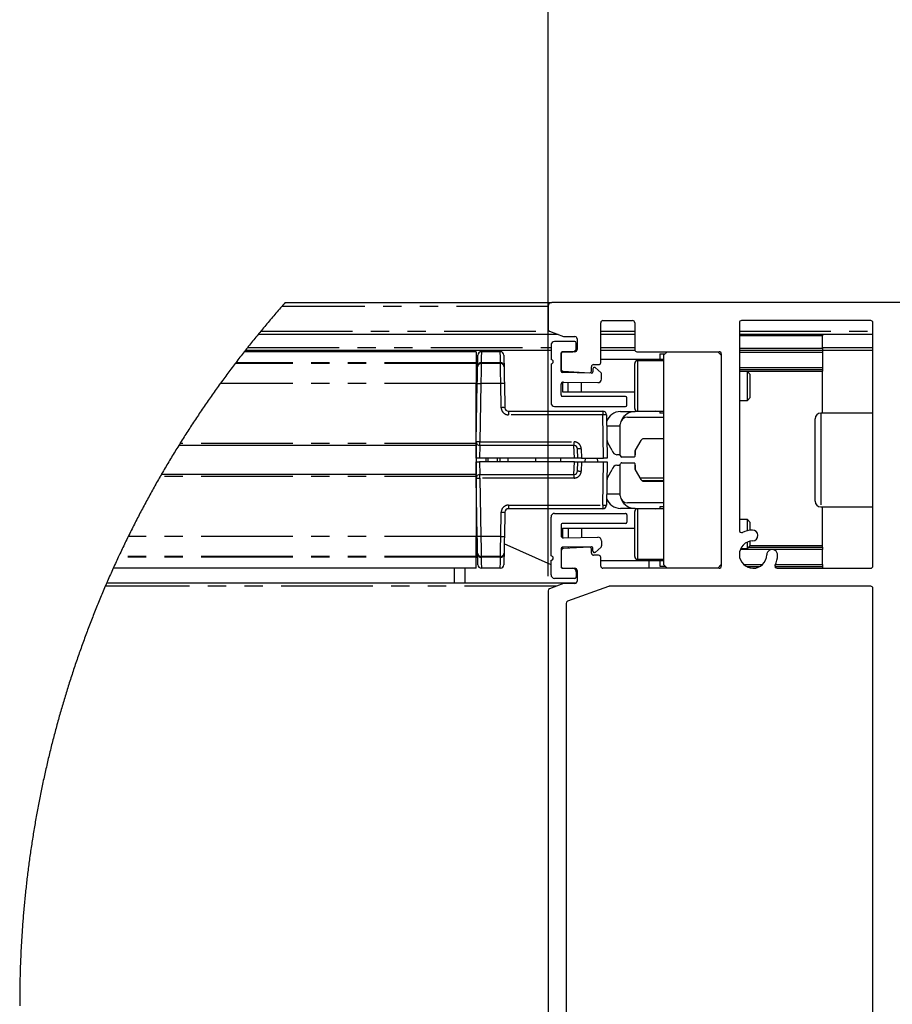
# Model space of a CAD drawing. Extents: x 0 to 29700, y 0 to 21000.
# Drawn here: x 21176 to 24200, y 13639 to 17049 of the extents above; entities that cross this region are included whole.
import ezdxf

# ---------------------------------------------------------------- set-up
doc = ezdxf.new("R2010")
doc.units = 0
doc.header["$LTSCALE"] = 50
doc.linetypes.add('PHANTOM', pattern=[12.7, 6.35, -1.27, 1.27, -1.27, 1.27, -1.27])
doc.layers.get('0').update_dxf_attribs({"linetype": 'CONTINUOUS'})
doc.styles.add('SLDTEXTSTYLE0', font='TXT', dxfattribs={"width": 0.75})
doc.dimstyles.new('SLDDIMSTYLE9', dxfattribs={"dimtxt": 175, "dimasz": 165.1, "dimexe": 0, "dimexo": 0.0625, "dimgap": 43.75, "dimtad": 1, "dimtoh": 1, "dimdec": 3, "dimlfac": 0.04, "dimrnd": 1e-09, "dimzin": 12, "dimtxsty": 'SLDTEXTSTYLE0', "dimsah": 1, "dimcen": 0.09, "dimazin": 3, "dimtfac": 1, "dimtdec": 3, "dimtofl": 0, "dimtmove": 0, "dimatfit": 3, "dimtolj": 1, "dimtzin": 12})

# ---------------------------------------------------------------- blocks, each defined once
blk = doc.blocks.new('*D35')
at = {"color": 7, "linetype": 'CONTINUOUS'}
for p, q in [((23007.6, 15121.5), (23007.6, 17854.9)), ((27257.6, 16106.7), (27257.6, 17854.9)), ((27257.6, 17804.9), (23007.6, 17804.9))]:
    blk.add_line(p, q, dxfattribs=at)
for points in [[(23007.6, 17804.9), (23172.7, 17779.5), (23172.7, 17830.3)], [(27257.6, 17804.9), (27092.5, 17830.3), (27092.5, 17779.5)]]:
    blk.add_solid(points, dxfattribs=at)
at = {"color": 7, "linetype": 'CONTINUOUS', "insert": (25001.3, 18030.5), "char_height": 175, "attachment_point": 1, "style": 'SLDTEXTSTYLE0'}
blk.add_mtext('170', dxfattribs=at)

msp = doc.modelspace()

# ---------------------------------------------------------------- linework, layer by layer
at = {"color": 7, "linetype": 'CONTINUOUS'}
for p, q in [((22096.4416, 16069.2424), (23020.1228, 16069.2424)), ((27245.1266, 16069.2424), (23020.1228, 16069.2424)), ((23007.6238, 16056.7433), (23007.6238, 15976.9923)), ((23190.1213, 15861.7407), (23190.1213, 15999.2427)), ((23197.6255, 16006.741), (23300.1216, 16006.741)), ((23307.6259, 15999.2427), (23307.6259, 15906.7423)), ((23670.1234, 15999.2427), (23670.1234, 15280.1484)), ((24125.1214, 16006.741), (23677.6217, 16006.741)), ((24132.6257, 15156.743), (24132.6257, 15999.2427)), ((23041.968, 15959.242), (22002.7669, 15959.242)), ((23012.559, 15969.947), (23061.3335, 15952.1968)), ((23307.6259, 15959.242), (23190.1213, 15959.242)), ((24132.6257, 15959.242), (23670.1234, 15959.242)), ((23957.6264, 15959.242), (23957.6264, 15954.2412)), ((23100.1242, 15934.2438), (23030.1245, 15934.2438)), ((23063.8965, 15951.7438), (23100.1242, 15951.7438)), ((23105.125, 15911.7431), (23105.125, 15929.243)), ((23107.6225, 15944.2395), (23107.6225, 15906.7423)), ((23957.6264, 15911.7431), (23957.6264, 15954.2412)), ((22757.624, 15899.244), (21954.7256, 15899.244)), ((21958.6535, 15904.2448), (23017.6254, 15904.2448)), ((22757.624, 15899.244), (22757.624, 15861.0136)), ((22841.7381, 15899.244), (22776.3458, 15899.244)), ((23017.6254, 15921.7447), (23017.6254, 15871.7424)), ((23052.6253, 15831.6583), (23052.6253, 15894.2432)), ((23052.6253, 15891.7398), (23052.6253, 15838.8585)), ((23057.6261, 15899.244), (23092.6259, 15899.244)), ((23100.1242, 15899.244), (23060.1235, 15899.244)), ((23102.6216, 15904.2448), (23107.1933, 15904.2448)), ((23190.1213, 15904.2448), (23308.055, 15904.2448)), ((23315.1241, 15899.244), (23600.1237, 15899.244)), ((23395.1255, 15891.7398), (23395.1255, 15872.8868)), ((23395.1255, 15891.7398), (23412.6254, 15891.7398)), ((23420.1237, 15899.244), (23407.6246, 15886.7449)), ((23607.622, 15886.7449), (23595.1229, 15899.244)), ((23607.622, 15891.7398), (23607.622, 15156.743)), ((23670.1234, 15904.2448), (23957.6264, 15904.2448)), ((23957.6264, 15911.7431), (23957.6264, 15904.2448)), ((23957.6264, 15904.2448), (24132.6257, 15904.2448)), ((23957.6264, 15904.2448), (23957.6264, 15896.7406)), ((23957.6264, 15896.7406), (23957.6264, 15843.8594)), ((22757.624, 15861.0136), (22757.624, 15858.4148)), ((22757.624, 15858.4148), (22757.624, 15788.88)), ((23017.6254, 15856.7399), (23017.6254, 15721.7414)), ((23165.1231, 15854.2425), (23182.623, 15854.2425)), ((23190.1213, 15872.8868), (23375.6705, 15872.8868)), ((23307.6259, 15712.0318), (23307.6259, 15857.9916)), ((23407.6246, 15867.9933), (23317.6216, 15867.9933)), ((23375.6705, 15872.8868), (23407.6246, 15872.8868)), ((23407.6246, 15886.7449), (23407.6246, 15161.7438)), ((22763.1493, 15847.0482), (22763.197, 15849.641)), ((22854.8869, 15849.641), (22854.9345, 15847.0482)), ((23157.5354, 15824.911), (23057.5367, 15826.6575)), ((23057.6261, 15831.7894), (23057.6261, 15826.6575)), ((23059.7301, 15831.3722), (23152.3617, 15826.5144)), ((23157.6248, 15831.5093), (23157.6248, 15846.7442)), ((23162.6256, 15839.7347), (23162.6256, 15829.9119)), ((23170.1239, 15844.6938), (23167.7099, 15844.7355)), ((23190.9796, 15825.7872), (23170.1239, 15844.6938)), ((23192.6247, 15804.5143), (23192.6247, 15822.0798)), ((23670.1234, 15831.5093), (23957.6264, 15831.5093)), ((23697.8753, 15830.49), (23670.1234, 15830.49)), ((23707.6267, 15820.7447), (23697.8753, 15830.49)), ((23697.8753, 15736.3266), (23697.8753, 15830.49)), ((23707.6267, 15744.9395), (23707.6267, 15820.7447)), ((23957.6264, 15843.8594), (23957.6264, 15836.367)), ((23957.6264, 15836.367), (23957.6264, 15831.5152)), ((23957.6264, 15831.5152), (23957.6264, 15831.5093)), ((23957.6264, 15686.7415), (23957.6264, 15831.5093)), ((22757.624, 15581.742), (22757.624, 15788.88)), ((22758.6075, 15586.9633), (22762.1361, 15788.9933)), ((22843.4487, 15788.88), (22774.6352, 15788.88)), ((22843.4547, 15788.88), (22843.4487, 15788.88)), ((22855.9478, 15788.9933), (22857.4081, 15705.2726)), ((23052.6253, 15749.2429), (23052.6253, 15786.6031)), ((23057.6261, 15793.6782), (23057.6261, 15760.389)), ((23060.2547, 15794.1014), (23179.905, 15792.0152)), ((23057.6261, 15760.389), (23077.3672, 15760.389)), ((23077.3672, 15760.389), (23122.7203, 15760.389)), ((23122.7203, 15760.389), (23307.6259, 15760.389)), ((23275.1234, 15744.2421), (23057.6261, 15744.2421)), ((23280.1243, 15714.2431), (23280.1243, 15739.2413)), ((23670.1234, 15730.4913), (23697.8753, 15730.4913)), ((23697.8753, 15730.4913), (23707.6267, 15740.2426)), ((23697.8753, 15730.4913), (23697.8753, 15736.3266)), ((23707.6267, 15740.2426), (23707.6267, 15744.9395)), ((22869.9072, 15692.994), (23197.0116, 15692.994)), ((23030.1245, 15709.2423), (23275.1234, 15709.2423)), ((23258.613, 15691.7423), (23308.6153, 15691.7423)), ((23307.6259, 15702.9897), (23307.6259, 15712.0318)), ((23370.1213, 15691.7423), (23308.6153, 15691.7423)), ((23317.6216, 15692.994), (23407.6246, 15692.994)), ((23395.1255, 15692.994), (23395.1255, 15686.7415)), ((23407.6246, 15686.7415), (23395.1255, 15686.7415)), ((24132.6257, 15686.7415), (23952.6256, 15686.7415)), ((23209.5106, 15680.7095), (23212.1333, 15530.4939)), ((23282.6217, 15672.9907), (23407.6246, 15672.9907)), ((23932.6223, 15381.7445), (23932.6223, 15666.7441)), ((22759.1737, 15619.2452), (22757.624, 15619.2452)), ((23257.6235, 15539.2439), (23257.6235, 15647.9925)), ((22757.624, 15530.4939), (22758.6075, 15586.9633)), ((22757.624, 15581.742), (22757.624, 15574.2437)), ((23228.9179, 15556.8213), (23214.2731, 15584.001)), ((23328.553, 15591.7436), (23309.3007, 15558.3948)), ((23407.6246, 15597.9902), (23339.3772, 15597.9902)), ((22757.624, 15574.2437), (21727.3994, 15574.2437)), ((22758.4287, 15576.7411), (22757.624, 15576.7411)), ((22757.624, 15574.2437), (22757.624, 15474.245)), ((23097.2989, 15574.2437), (22771.1066, 15574.2437)), ((23110.9007, 15530.4939), (23109.7921, 15562.1797)), ((23307.6259, 15552.1423), (23307.6259, 15536.7405)), ((23310.1233, 15541.7413), (23310.1233, 15559.8253)), ((22770.135, 15530.4939), (22757.624, 15530.4939)), ((22758.6075, 15461.5254), (22757.624, 15517.9948)), ((22757.624, 15517.9948), (22770.135, 15517.9948)), ((23098.4076, 15530.4939), (22770.135, 15530.4939)), ((23098.4076, 15517.9948), (22770.135, 15517.9948)), ((22798.8764, 15530.4939), (22798.8764, 15517.9948)), ((22963.8739, 15530.4939), (22963.8739, 15517.9948)), ((23051.3736, 15517.9948), (23051.3736, 15530.4939)), ((23110.9007, 15530.4939), (23098.4076, 15530.4939)), ((23098.4076, 15517.9948), (23110.9007, 15517.9948)), ((23109.7921, 15486.309), (23110.9007, 15517.9948)), ((23123.4117, 15530.4939), (23110.9007, 15530.4939)), ((23110.9007, 15517.9948), (23123.4117, 15517.9948)), ((23123.4117, 15530.4939), (23199.6342, 15530.4939)), ((23123.4117, 15517.9948), (23199.6342, 15517.9948)), ((23136.2148, 15530.4939), (23135.1241, 15517.9948)), ((23180.1256, 15517.9948), (23179.0288, 15530.4939)), ((23212.1333, 15530.4939), (23199.6342, 15530.4939)), ((23199.6342, 15517.9948), (23212.1333, 15517.9948)), ((23212.1333, 15517.9948), (23209.5106, 15367.7732)), ((23257.6235, 15541.7413), (23245.6847, 15541.7413)), ((23305.1225, 15534.243), (23262.6243, 15534.243)), ((23262.6243, 15514.2397), (23305.1225, 15514.2397)), ((23307.6259, 15541.7413), (23310.1233, 15541.7413)), ((23214.2731, 15464.4817), (23228.9179, 15491.6674)), ((23245.6847, 15506.7414), (23257.6235, 15506.7414)), ((23257.6235, 15400.4902), (23257.6235, 15509.2448)), ((23307.6259, 15511.7423), (23307.6259, 15496.3404)), ((23310.1233, 15506.7414), (23307.6259, 15506.7414)), ((23309.3007, 15490.0939), (23328.553, 15456.7451)), ((23310.1233, 15488.6634), (23310.1233, 15506.7414)), ((22757.624, 15474.245), (21667.4372, 15474.245)), ((22757.624, 15466.7408), (22757.624, 15474.245)), ((22757.624, 15466.7408), (22757.624, 15259.6087)), ((22762.1361, 15259.4895), (22758.6075, 15461.5254)), ((22771.1066, 15474.245), (23097.2989, 15474.245)), ((23332.1353, 15452.8052), (23407.6246, 15452.8052)), ((23339.3772, 15450.4925), (23407.6246, 15450.4925)), ((22857.4081, 15343.2101), (22855.9478, 15259.4895)), ((23197.0116, 15355.4947), (22869.9072, 15355.4947)), ((23308.6153, 15356.7404), (23258.613, 15356.7404)), ((23407.6246, 15375.492), (23282.6217, 15375.492)), ((23307.6259, 15199.5331), (23307.6259, 15345.493)), ((23308.6153, 15356.7404), (23370.1213, 15356.7404)), ((23407.6246, 15355.4947), (23317.6216, 15355.4947)), ((23407.6246, 15361.7412), (23395.1255, 15361.7412)), ((23395.1255, 15361.7412), (23395.1255, 15355.4947)), ((23952.6256, 15361.7412), (24132.6257, 15361.7412)), ((23957.6264, 15226.9692), (23957.6264, 15361.7412)), ((23017.6254, 15191.7428), (23017.6254, 15326.7414)), ((23030.1245, 15339.2405), (23275.1234, 15339.2405)), ((23280.1243, 15334.2396), (23280.1243, 15309.2415)), ((23697.8753, 15317.9914), (23670.1234, 15317.9914)), ((23707.6267, 15308.2401), (23697.8753, 15317.9914)), ((23697.8753, 15279.4153), (23697.8753, 15317.9914)), ((22761.8142, 15277.9907), (22757.624, 15277.9907)), ((23052.6253, 15299.2398), (23052.6253, 15261.8796)), ((23275.1234, 15304.2406), (23057.6261, 15304.2406)), ((23057.6261, 15288.0997), (23057.6261, 15254.8105)), ((23057.6261, 15288.0997), (23077.3672, 15288.0997)), ((23077.3672, 15288.0997), (23122.7203, 15288.0997)), ((23122.7203, 15288.0997), (23307.6259, 15288.0997)), ((23707.6267, 15281.1498), (23707.6267, 15308.2401)), ((22757.624, 15190.0679), (22757.624, 15259.6087)), ((22843.4487, 15259.6087), (22774.6352, 15259.6087)), ((22843.4487, 15259.6087), (22843.4547, 15259.6087)), ((23060.2547, 15254.3813), (23179.905, 15256.4675)), ((23192.6247, 15243.9684), (23192.6247, 15226.4029)), ((23707.6267, 15232.4409), (23707.6267, 15243.1757)), ((23017.6254, 15160.8795), (22855.4948, 15233.5614)), ((23052.6253, 15216.8304), (23052.6253, 15154.2396)), ((23052.6253, 15209.6242), (23052.6253, 15156.743)), ((23157.5354, 15223.5717), (23057.5367, 15221.8253)), ((23057.6261, 15221.8312), (23057.6261, 15216.6933)), ((23152.3617, 15221.9683), (23059.7301, 15217.1165)), ((23157.6248, 15201.7445), (23157.6248, 15216.9735)), ((23162.6256, 15208.748), (23162.6256, 15218.5768)), ((23190.9796, 15222.6955), (23170.1239, 15203.7889)), ((23675.1421, 15217.9927), (23697.8753, 15217.9927)), ((23697.8753, 15223.828), (23697.8753, 15239.9391)), ((23697.8753, 15217.9927), (23707.6267, 15227.744)), ((23697.8753, 15217.9927), (23697.8753, 15223.828)), ((23957.6264, 15226.9692), (23706.8518, 15226.9692)), ((23707.6267, 15227.744), (23707.6267, 15232.4409)), ((23957.6264, 15226.9692), (23957.6264, 15226.9632)), ((23957.6264, 15222.1114), (23957.6264, 15226.9632)), ((23957.6264, 15222.1114), (23957.6264, 15214.6191)), ((23957.6264, 15161.7378), (23957.6264, 15214.6191)), ((22757.624, 15187.4692), (22757.624, 15190.0679)), ((22757.624, 15149.2447), (22757.624, 15187.4692)), ((22763.4056, 15186.742), (22757.624, 15186.742)), ((22763.197, 15198.8417), (22763.1493, 15201.4405)), ((22854.9345, 15201.4405), (22854.8869, 15198.8417)), ((23017.6254, 15126.7439), (23017.6254, 15176.7403)), ((23182.623, 15194.2402), (23165.1231, 15194.2402)), ((23170.1239, 15203.7889), (23167.7099, 15203.7472)), ((23190.1213, 15156.743), (23190.1213, 15186.742)), ((23190.1213, 15175.5959), (23375.6705, 15175.5959)), ((23307.6259, 15190.4911), (23307.6259, 15199.5331)), ((23317.6216, 15180.4895), (23407.6246, 15180.4895)), ((23357.6222, 15149.2447), (23357.6222, 15175.5959)), ((23375.6705, 15175.5959), (23407.6246, 15175.5959)), ((23395.1255, 15175.5959), (23395.1255, 15156.743)), ((22757.624, 15149.2447), (21500.6157, 15149.2447)), ((22682.6235, 15099.2424), (22682.6235, 15149.2447)), ((22720.1267, 15099.2424), (22720.1267, 15149.2447)), ((22841.7381, 15149.2447), (22776.3458, 15149.2447)), ((23057.6261, 15149.2447), (23092.6259, 15149.2447)), ((23060.1235, 15149.2447), (23100.1242, 15149.2447)), ((23107.6225, 15141.7405), (23107.6225, 15104.2432)), ((23600.1237, 15149.2447), (23197.6255, 15149.2447)), ((23395.1255, 15156.743), (23412.6254, 15156.743)), ((23407.6246, 15161.7438), (23420.1237, 15149.2447)), ((23595.1229, 15149.2447), (23607.622, 15161.7438)), ((23738.8237, 15154.2396), (23696.421, 15154.2396)), ((23957.6264, 15154.2396), (23793.958, 15154.2396)), ((23801.0271, 15149.2447), (24125.1214, 15149.2447)), ((23957.6264, 15161.7378), (23957.6264, 15154.2396)), ((23957.6264, 15154.2396), (23957.6264, 15149.2447)), ((23100.1242, 15114.2449), (23030.1245, 15114.2449)), ((23105.125, 15136.7396), (23105.125, 15119.2397)), ((23107.6225, 15120.5331), (23105.125, 15121.6537)), ((21478.4785, 15099.2424), (23105.7151, 15099.2424)), ((23007.6238, 15071.4904), (23007.6238, 13011.7447)), ((23061.3335, 15096.2919), (23012.559, 15078.5357)), ((23100.1242, 15096.7449), (23063.8965, 15096.7449)), ((23216.5917, 15086.2903), (23075.0605, 15034.774)), ((24125.1214, 15086.7433), (23219.1606, 15086.7433)), ((24132.6257, 13290.295), (24132.6257, 15079.245)), ((23070.1252, 15027.7287), (23070.1252, 13069.2453))]:
    msp.add_line(p, q, dxfattribs=at)
at = {"color": 7, "linetype": 'PHANTOM'}
for p, q in [((23007.6238, 16055.6525), (22084.4551, 16055.6525)), ((22012.1368, 15970.6504), (23011.1166, 15970.6504)), ((23190.1213, 15970.6504), (23307.6259, 15970.6504)), ((23670.1234, 15970.6504), (24132.6257, 15970.6504)), ((23957.6264, 15954.2412), (23670.1234, 15954.2412)), ((21966.5392, 15914.2405), (23017.6254, 15914.2405)), ((23105.125, 15914.2405), (23107.6225, 15914.2405)), ((23190.1213, 15914.2405), (23307.6259, 15914.2405)), ((23670.1234, 15911.7431), (23957.6264, 15911.7431)), ((23957.6264, 15896.7406), (23670.1234, 15896.7406)), ((23957.6264, 15914.2405), (24132.6257, 15914.2405)), ((22757.624, 15858.4148), (21923.1947, 15858.4148)), ((22757.624, 15861.0136), (21925.1796, 15861.0136)), ((22775.6902, 15861.0136), (22775.6484, 15858.4148)), ((22842.4354, 15858.4148), (22775.6484, 15858.4148)), ((22842.3937, 15861.0136), (22775.6902, 15861.0136)), ((22842.4354, 15858.4148), (22842.3937, 15861.0136)), ((23317.6216, 15867.9933), (23317.6216, 15703.1983)), ((23375.6705, 15867.9933), (23375.6705, 15872.8868)), ((23077.3672, 15826.3117), (23077.3672, 15830.4483)), ((23122.7203, 15825.519), (23122.7203, 15828.0701)), ((23670.1234, 15843.8594), (23957.6264, 15843.8594)), ((23957.6264, 15836.367), (23670.1234, 15836.367)), ((23670.1234, 15831.5152), (23957.6264, 15831.5152)), ((22757.624, 15788.88), (21871.5652, 15788.88)), ((22774.6352, 15788.88), (22771.1066, 15586.9633)), ((22844.909, 15705.2726), (22843.4547, 15788.88)), ((23077.3672, 15760.389), (23077.3672, 15793.8034)), ((23122.7203, 15760.389), (23122.7203, 15793.0166)), ((22869.9072, 15692.994), (22869.9072, 15680.7095)), ((23197.0116, 15692.994), (23197.0116, 15680.7095)), ((23317.6216, 15703.1983), (23317.6216, 15692.994)), ((23952.6256, 15686.7415), (23952.6256, 15361.7412)), ((23197.0116, 15680.7095), (22869.9072, 15680.7095)), ((23199.6342, 15530.4939), (23197.0116, 15680.7095)), ((22757.624, 15648.1117), (22759.6744, 15648.1117)), ((22759.4896, 15637.2875), (22757.624, 15637.2875)), ((22757.624, 15620.9141), (22759.2035, 15620.9141)), ((23257.6235, 15641.74), (23210.1901, 15641.74)), ((22757.624, 15581.742), (21732.0724, 15581.742)), ((22758.7922, 15597.3703), (22757.624, 15597.3703)), ((22771.1066, 15586.9633), (23097.2989, 15586.9633)), ((22771.1066, 15574.2437), (22771.1066, 15586.9633)), ((23097.2989, 15574.2437), (23097.2989, 15586.9633)), ((23407.6246, 15597.3703), (23335.4731, 15597.3703)), ((22770.8979, 15574.2437), (22770.135, 15530.4939)), ((23098.4076, 15530.4939), (23096.8758, 15574.2437)), ((23122.2852, 15562.8354), (23123.4117, 15530.4939)), ((22770.135, 15517.9948), (22770.8979, 15474.239)), ((22792.6238, 15517.9948), (22792.6238, 15530.4939)), ((22830.8602, 15530.4939), (22830.8602, 15517.9948)), ((22840.2539, 15530.4939), (22840.2539, 15517.9948)), ((23096.8758, 15474.245), (23098.4076, 15517.9948)), ((23123.4117, 15517.9948), (23122.2852, 15485.6533)), ((23197.0116, 15367.7732), (23199.6342, 15517.9948)), ((22757.624, 15466.7408), (21663.1099, 15466.7408)), ((22771.1066, 15461.5254), (22771.1066, 15474.245)), ((22771.1066, 15461.5254), (22774.6352, 15259.6087)), ((23097.2989, 15461.5254), (22771.1066, 15461.5254)), ((23097.2989, 15461.5254), (23097.2989, 15474.245)), ((23211.1557, 15461.7936), (23213.069, 15461.7936)), ((23325.6384, 15461.7936), (23407.6246, 15461.7936)), ((23210.1901, 15406.7427), (23257.6235, 15406.7427)), ((22843.4547, 15259.6087), (22844.909, 15343.2101)), ((22869.9072, 15367.7732), (23197.0116, 15367.7732)), ((22869.9072, 15367.7732), (22869.9072, 15355.4947)), ((23197.0116, 15367.7732), (23197.0116, 15355.4947)), ((23317.6216, 15355.4947), (23317.6216, 15190.6997)), ((22757.624, 15290.2753), (22761.5996, 15290.2753)), ((23077.3672, 15288.0997), (23077.3672, 15254.6794)), ((23122.7203, 15288.0997), (23122.7203, 15255.4721)), ((22757.624, 15259.6087), (21552.6982, 15259.6087)), ((22762.0228, 15265.9268), (22757.624, 15265.9268)), ((23077.3672, 15222.1769), (23077.3672, 15218.0404)), ((23122.7203, 15222.9637), (23122.7203, 15220.4186)), ((23957.6264, 15214.6191), (23673.6163, 15214.6191)), ((23701.9881, 15222.1114), (23957.6264, 15222.1114)), ((23957.6264, 15226.9632), (23706.8458, 15226.9632)), ((22757.624, 15187.4692), (21518.1454, 15187.4692)), ((22757.624, 15190.0679), (21519.3554, 15190.0679)), ((22757.624, 15198.806), (22763.197, 15198.806)), ((22842.4354, 15190.0679), (22775.6484, 15190.0679)), ((22775.6484, 15190.0679), (22775.6902, 15187.4692)), ((22842.3937, 15187.4692), (22775.6902, 15187.4692)), ((22842.3937, 15187.4692), (22842.4354, 15190.0679)), ((23317.6216, 15190.6997), (23317.6216, 15180.4895)), ((23375.6705, 15180.4895), (23375.6705, 15175.5959)), ((23685.5193, 15161.7378), (23749.7314, 15161.7378)), ((23795.0786, 15161.7378), (23957.6264, 15161.7378)), ((23035.1015, 15086.7433), (21473.0843, 15086.7433))]:
    msp.add_line(p, q, dxfattribs=at)
at = {"color": 7, "linetype": 'CONTINUOUS', "flags": 128}
for points in [[(22096.4416, 16069.2424), (22092.4362, 16064.7124), (22088.4367, 16060.1765), (22084.4551, 16055.6525), (22080.4735, 16051.1047), (22076.4979, 16046.5509), (22072.5282, 16041.9852), (22068.5645, 16037.4195), (22064.6127, 16032.8478), (22060.6669, 16028.2642), (22056.727, 16023.6746), (22052.7931, 16019.0851), (22048.8711, 16014.4836), (22044.9551, 16009.8762), (22041.045, 16005.2628), (22037.1469, 16000.6434), (22033.2487, 15996.0121), (22029.3625, 15991.3808), (22025.4882, 15986.7436), (22021.6199, 15982.0944), (22017.7575, 15977.4453), (22013.9011, 15972.7842), (22012.1368, 15970.6504), (22008.2923, 15965.9833), (22004.4597, 15961.3103), (22002.7669, 15959.242), (21998.9403, 15954.5571), (21995.1256, 15949.8722), (21991.3169, 15945.1753), (21987.5141, 15940.4725), (21983.7173, 15935.7638), (21979.9324, 15931.049), (21976.1535, 15926.3283), (21972.3864, 15921.6017), (21968.6254, 15916.8691), (21966.5392, 15914.2405), (21962.7901, 15909.496), (21959.0469, 15904.7455), (21958.6535, 15904.2448), (21954.9163, 15899.4884), (21954.7256, 15899.244), (21951.0003, 15894.4816), (21947.2869, 15889.7132), (21943.5736, 15884.9389), (21939.8721, 15880.1586), (21936.1766, 15875.3723), (21932.4931, 15870.5742), (21928.8154, 15865.776), (21925.1796, 15861.0136), (21923.1947, 15858.4148), (21919.541, 15853.5987), (21915.8872, 15848.7767), (21912.2454, 15843.9547), (21908.6154, 15839.1208), (21904.9855, 15834.2809), (21901.3675, 15829.435), (21897.7614, 15824.5832), (21894.1553, 15819.7314), (21890.5612, 15814.8677), (21886.9789, 15809.998), (21883.4027, 15805.1223), (21879.8324, 15800.2407), (21876.268, 15795.3591), (21872.7156, 15790.4655), (21871.5652, 15788.88), (21868.0247, 15783.9805), (21864.4901, 15779.0751), (21860.9615, 15774.1636), (21857.4448, 15769.2463), (21853.9341, 15764.3229), (21850.4353, 15759.3936), (21846.9365, 15754.4583), (21843.4556, 15749.5171), (21839.9747, 15744.5699), (21836.5057, 15739.6168), (21833.0427, 15734.6577), (21829.5916, 15729.6986), (21826.1464, 15724.7275), (21822.7073, 15719.7506), (21819.28, 15714.7736), (21815.8587, 15709.7847), (21812.4493, 15704.7958), (21809.0459, 15699.7949), (21805.6484, 15694.7941), (21802.2629, 15689.7813), (21798.8833, 15684.7686), (21795.5156, 15679.7499), (21792.1539, 15674.7252), (21788.7982, 15669.6946), (21785.4544, 15664.658), (21782.1165, 15659.6154), (21778.7846, 15654.5669), (21775.4646, 15649.5124), (21772.1566, 15644.452), (21768.8485, 15639.3916), (21765.5524, 15634.3192), (21762.2681, 15629.2469), (21758.9899, 15624.1626), (21755.7176, 15619.0783), (21752.4572, 15613.9881), (21749.2028, 15608.8919), (21745.9603, 15603.7897), (21742.7238, 15598.6816), (21739.4932, 15593.5675), (21736.2746, 15588.4475), (21733.0619, 15583.3274), (21732.0724, 15581.742), (21728.8717, 15576.61), (21727.3994, 15574.2437), (21724.2106, 15569.1058), (21721.0337, 15563.9619), (21717.8627, 15558.8121), (21714.6977, 15553.6622), (21711.5446, 15548.5005), (21708.4034, 15543.3387), (21705.2623, 15538.165), (21702.139, 15532.9913), (21699.0157, 15527.8117), (21695.9043, 15522.6261), (21692.8049, 15517.4345), (21689.7114, 15512.2429), (21686.6239, 15507.0395), (21683.5483, 15501.836), (21680.4846, 15496.6265), (21677.4209, 15491.4111), (21674.3692, 15486.1898), (21671.3293, 15480.9624), (21668.2955, 15475.7351), (21667.4372, 15474.245), (21664.4152, 15469.0057), (21663.1099, 15466.7408), (21660.0998, 15461.4956), (21657.0958, 15456.2444), (21654.1036, 15450.9932), (21651.1234, 15445.7361), (21648.1491, 15440.467), (21645.1808, 15435.198), (21642.2244, 15429.9289), (21639.274, 15424.648), (21636.3355, 15419.367), (21633.4029, 15414.0741), (21630.4823, 15408.7812), (21627.5676, 15403.4824), (21624.6589, 15398.1835), (21621.7681, 15392.8727), (21618.8773, 15387.562), (21615.9984, 15382.2452), (21613.1314, 15376.9225), (21610.2703, 15371.5939), (21607.4153, 15366.2652), (21604.5721, 15360.9246), (21601.735, 15355.5841), (21598.9097, 15350.2375), (21596.0964, 15344.891), (21593.289, 15339.5325), (21590.4876, 15334.1741), (21587.6981, 15328.8097), (21584.9145, 15323.4393), (21582.1429, 15318.0689), (21579.3773, 15312.6926), (21576.6235, 15307.3103), (21573.8757, 15301.922), (21571.1399, 15296.5278), (21568.41, 15291.1336), (21565.692, 15285.7334), (21562.986, 15280.3272), (21560.2799, 15274.9151), (21557.5918, 15269.503), (21554.9036, 15264.085), (21552.6982, 15259.6087), (21550.0279, 15254.1846), (21547.3755, 15248.7487), (21544.7231, 15243.3128), (21542.0826, 15237.8768), (21539.4541, 15232.4289), (21536.8315, 15226.9811), (21534.2148, 15221.5332), (21531.6161, 15216.0734), (21529.0173, 15210.6136), (21526.4305, 15205.1479), (21523.8555, 15199.6762), (21521.2866, 15194.2045), (21519.3554, 15190.0679), (21518.1454, 15187.4692), (21515.5943, 15181.9855), (21513.0611, 15176.4959), (21510.5279, 15171.0064), (21508.0067, 15165.5108), (21505.4973, 15160.0093), (21502.9939, 15154.5018), (21500.6157, 15149.2447), (21498.1302, 15143.7313), (21495.6566, 15138.2178), (21493.1889, 15132.6925), (21490.7332, 15127.1671), (21488.2835, 15121.6418), (21485.8456, 15116.1105), (21483.4138, 15110.5732), (21480.9938, 15105.03), (21478.5798, 15099.4867), (21478.4785, 15099.2424), (21476.0764, 15093.6932), (21473.6803, 15088.138), (21473.0843, 15086.7433), (21470.7001, 15081.1881), (21468.3278, 15075.621), (21465.9675, 15070.0599), (21463.6131, 15064.4869), (21461.2707, 15058.9139), (21458.9342, 15053.3349), (21456.6096, 15047.7559), (21454.2909, 15042.1709), (21451.9842, 15036.58), (21449.6895, 15030.9891), (21447.4007, 15025.3922), (21445.1178, 15019.7894), (21442.8469, 15014.1865), (21440.5878, 15008.5777), (21438.3348, 15002.9689), (21436.0937, 14997.3542), (21433.8585, 14991.7335), (21431.6352, 14986.1068), (21429.4239, 14980.4801), (21427.2185, 14974.8534), (21425.0191, 14969.2208), (21422.8316, 14963.5822), (21420.656, 14957.9436), (21418.4864, 14952.299), (21416.3288, 14946.6485), (21414.183, 14940.998), (21412.0432, 14935.3415), (21409.9093, 14929.685), (21407.7874, 14924.0226), (21405.6774, 14918.3542), (21403.5734, 14912.6858), (21401.4812, 14907.0114), (21399.401, 14901.3371), (21397.3268, 14895.6567), (21395.2585, 14889.9705), (21393.2021, 14884.2842), (21391.1577, 14878.5979), (21389.1192, 14872.9056), (21387.0927, 14867.2074), (21385.078, 14861.5092), (21383.0694, 14855.8051), (21381.0666, 14850.095), (21379.0758, 14844.3848), (21377.097, 14838.6747), (21375.13, 14832.9586), (21373.169, 14827.2366), (21371.214, 14821.5145), (21369.2709, 14815.7865), (21367.3397, 14810.0585), (21365.4145, 14804.3245), (21363.5012, 14798.5906), (21361.5998, 14792.8506), (21359.7043, 14787.1107), (21357.8208, 14781.3648), (21355.9433, 14775.6189), (21354.0777, 14769.8671), (21352.218, 14764.1093), (21350.3703, 14758.3515), (21348.5344, 14752.5937), (21346.7046, 14746.8299), (21344.8866, 14741.0602), (21343.0806, 14735.2904), (21341.2805, 14729.5207), (21339.4864, 14723.745), (21337.7102, 14717.9634), (21335.934, 14712.1877), (21334.1757, 14706.4001), (21332.4233, 14700.6125), (21330.6828, 14694.8249), (21328.9483, 14689.0313), (21327.2258, 14683.2317), (21325.5092, 14677.4382), (21323.8104, 14671.6327), (21322.1117, 14665.8272), (21320.4308, 14660.0217), (21318.7559, 14654.2102), (21317.087, 14648.3988), (21315.43, 14642.5814), (21313.7849, 14636.764), (21312.1518, 14630.9466), (21310.5245, 14625.1232), (21308.9033, 14619.2938), (21307.2999, 14613.4645), (21305.6966, 14607.6352), (21304.1111, 14601.7999), (21302.5316, 14595.9646), (21300.964, 14590.1233), (21299.4023, 14584.2821), (21297.8526, 14578.4349), (21296.3148, 14572.5876), (21294.783, 14566.7404), (21293.263, 14560.8873), (21291.7491, 14555.0341), (21290.247, 14549.1749), (21288.7569, 14543.3158), (21287.2728, 14537.4567), (21285.8005, 14531.5916), (21284.3402, 14525.7205), (21282.8859, 14519.8554), (21281.4434, 14513.9844), (21280.0129, 14508.1073), (21278.5884, 14502.2303), (21277.1757, 14496.3533), (21275.7691, 14490.4703), (21274.3743, 14484.5873), (21272.9915, 14478.7044), (21271.6146, 14472.8154), (21270.2497, 14466.9205), (21268.8907, 14461.0316), (21267.5496, 14455.1367), (21266.2085, 14449.2358), (21264.8853, 14443.3409), (21263.568, 14437.4401), (21262.2627, 14431.5333), (21260.9633, 14425.6264), (21259.6758, 14419.7196), (21258.4003, 14413.8128), (21257.1307, 14407.9), (21255.873, 14401.9813), (21254.6214, 14396.0685), (21253.3875, 14390.1497), (21252.1597, 14384.231), (21250.9378, 14378.3063), (21249.7278, 14372.3816), (21248.5298, 14366.4569), (21247.3377, 14360.5262), (21246.1575, 14354.5956), (21244.9892, 14348.6649), (21243.8329, 14342.7283), (21242.6825, 14336.7917), (21241.5381, 14330.855), (21240.4116, 14324.9125), (21239.291, 14318.9758), (21238.1764, 14313.0273), (21237.0737, 14307.0847), (21235.983, 14301.1362), (21234.9041, 14295.1876), (21233.8313, 14289.2391), (21232.7703, 14283.2846), (21231.7153, 14277.3301), (21230.6782, 14271.3756), (21229.641, 14265.4151), (21228.6218, 14259.4546), (21227.6085, 14253.4942), (21226.6072, 14247.5337), (21225.6118, 14241.5673), (21224.6283, 14235.6009), (21223.6567, 14229.6344), (21222.6971, 14223.6621), (21221.7434, 14217.6956), (21220.7957, 14211.7232), (21219.8659, 14205.7449), (21218.942, 14199.7725), (21218.0241, 14193.7942), (21217.1241, 14187.8158), (21216.23, 14181.8375), (21215.3419, 14175.8532), (21214.4717, 14169.8689), (21213.6074, 14163.8846), (21212.7491, 14157.9003), (21211.9087, 14151.91), (21211.0742, 14145.9257), (21210.2457, 14139.9354), (21209.4351, 14133.9451), (21208.6304, 14127.9489), (21207.8317, 14121.9586), (21207.0449, 14115.9624), (21206.2701, 14109.9662), (21205.5071, 14103.964), (21204.7501, 14097.9678), (21204.0051, 14091.9656), (21203.2719, 14085.9634), (21202.5448, 14079.9612), (21201.8295, 14073.959), (21201.1262, 14067.9509), (21200.4288, 14061.9427), (21199.7434, 14055.9405), (21199.0639, 14049.9264), (21198.4022, 14043.9183), (21197.7466, 14037.9101), (21197.0969, 14031.896), (21196.4591, 14025.8819), (21195.8333, 14019.8678), (21195.2194, 14013.8537), (21194.6114, 14007.8396), (21194.0153, 14001.8195), (21193.4312, 13995.8054), (21192.8531, 13989.7853), (21192.2868, 13983.7653), (21191.7325, 13977.7452), (21191.1841, 13971.7192), (21190.6477, 13965.6991), (21190.1232, 13959.6731), (21189.6046, 13953.653), (21189.098, 13947.627), (21188.6032, 13941.601), (21188.1145, 13935.569), (21187.6377, 13929.5429), (21187.1727, 13923.5169), (21186.7138, 13917.4849), (21186.2667, 13911.4589), (21185.8316, 13905.4269), (21185.4025, 13899.3949), (21184.9852, 13893.3629), (21184.5799, 13887.3309), (21184.1806, 13881.293), (21183.7932, 13875.261), (21183.4176, 13869.229), (21183.0481, 13863.191), (21182.6964, 13857.1531), (21182.3448, 13851.1211), (21182.011, 13845.0832), (21181.6831, 13839.0452), (21181.3672, 13833.0073), (21181.0573, 13826.9633), (21180.7593, 13820.9254), (21180.4732, 13814.8874), (21180.199, 13808.8495), (21179.9308, 13802.8056), (21179.6745, 13796.7676), (21179.4241, 13790.7237), (21179.1857, 13784.6798), (21178.9592, 13778.6419), (21178.7446, 13772.5979), (21178.536, 13766.554), (21178.3393, 13760.5101), (21178.1486, 13754.4662), (21177.9757, 13748.4223), (21177.8088, 13742.3784), (21177.6479, 13736.3345), (21177.4989, 13730.2906), (21177.3618, 13724.2467), (21177.2366, 13718.1968), (21177.1174, 13712.1529), (21177.0101, 13706.109), (21176.9148, 13700.0591), (21176.8254, 13694.0152), (21176.7479, 13687.9713), (21176.6823, 13681.9214), (21176.6287, 13675.8775), (21176.581, 13669.8276), (21176.5393, 13663.7837), (21176.5154, 13657.7398), (21176.4975, 13651.6899), (21176.4916, 13645.646), (21176.4916, 13639.5961), (21176.5035, 13633.5522)], [(22763.197, 15849.641), (22763.5547, 15870.2582), (22763.7752, 15882.7693), (22763.8467, 15886.9595)], [(22854.2372, 15886.9595), (22854.3087, 15882.7693), (22854.5292, 15870.2582), (22854.8869, 15849.641)], [(22762.1361, 15788.9933), (22762.3506, 15801.2957), (22762.5593, 15813.1153), (22762.75, 15824.005), (22762.9109, 15833.5239), (22763.048, 15841.3023), (22763.1493, 15847.0482)], [(22854.9345, 15847.0482), (22855.0359, 15841.3023), (22855.173, 15833.5239), (22855.3398, 15824.005), (22855.5246, 15813.1153), (22855.7332, 15801.2957), (22855.9478, 15788.9933)], [(23377.9295, 15692.994), (23375.0029, 15692.2251), (23370.1213, 15691.7423)], [(23370.1213, 15356.7404), (23375.0029, 15356.2636), (23377.9295, 15355.4947)], [(22763.1493, 15201.4405), (22763.048, 15207.1804), (22762.9109, 15214.9648), (22762.75, 15224.4836), (22762.5593, 15235.3675), (22762.3506, 15247.193), (22762.1361, 15259.4895)], [(22855.9478, 15259.4895), (22855.7332, 15247.193), (22855.5246, 15235.3675), (22855.3398, 15224.4836), (22855.173, 15214.9648), (22855.0359, 15207.1804), (22854.9345, 15201.4405)], [(22763.8467, 15161.5233), (22763.7752, 15165.7135), (22763.5547, 15178.2245), (22763.197, 15198.8417)], [(22854.8869, 15198.8417), (22854.5292, 15178.2245), (22854.3087, 15165.7135), (22854.2372, 15161.5233)]]:
    msp.add_lwpolyline(points, dxfattribs=at)
at = {"color": 7, "linetype": 'PHANTOM', "flags": 128}
for points in [[(22776.3458, 15899.244), (22776.2683, 15894.9465), (22776.0537, 15882.1375), (22775.6902, 15861.0136)], [(22842.3937, 15861.0136), (22842.0301, 15882.1375), (22841.8156, 15894.9465), (22841.7381, 15899.244)], [(22775.6484, 15858.4148), (22775.5471, 15851.5424), (22775.41, 15842.2202), (22775.2431, 15830.8179), (22775.0584, 15817.7823), (22774.8497, 15803.6143), (22774.6352, 15788.88)], [(22843.4487, 15788.88), (22843.2341, 15803.6143), (22843.0255, 15817.7823), (22842.8408, 15830.8179), (22842.6739, 15842.2202), (22842.5368, 15851.5424), (22842.4354, 15858.4148)], [(22774.6352, 15259.6087), (22774.8497, 15244.8684), (22775.0584, 15230.7064), (22775.2431, 15217.6649), (22775.41, 15206.2685), (22775.5471, 15196.9463), (22775.6484, 15190.0679)], [(22842.4354, 15190.0679), (22842.5368, 15196.9463), (22842.6739, 15206.2685), (22842.8408, 15217.6649), (22843.0255, 15230.7064), (22843.2341, 15244.8684), (22843.4487, 15259.6087)], [(22775.6902, 15187.4692), (22776.0537, 15166.3512), (22776.2683, 15153.5362), (22776.3458, 15149.2447)], [(22841.7381, 15149.2447), (22841.8156, 15153.5362), (22842.0301, 15166.3512), (22842.3937, 15187.4692)]]:
    msp.add_lwpolyline(points, dxfattribs=at)
at = {"color": 7, "linetype": 'CONTINUOUS'}
for centre, radius, start, end in [((23020.1188, 16056.7473), 12.4951, 89.9816165, 180.0183835), ((23197.6203, 15999.2419), 7.4991, 89.960732, 179.993741), ((23300.1268, 15999.2419), 7.4991, 0.006259, 90.039268), ((23677.6225, 15999.2419), 7.4991, 90.0062498, 179.9937502), ((24125.1266, 15999.2419), 7.4991, 0.006259, 90.039268), ((23015.1381, 15977.0049), 7.5143, 180.0961936, 249.9268766), ((23030.1205, 15921.7487), 12.4951, 89.9816165, 180.0183835), ((23063.879, 15959.1221), 7.3784, 249.8181016, 270.1355351), ((23100.1234, 15944.2447), 7.4991, 359.960732, 89.993741), ((23100.1189, 15929.2377), 5.0062, 0.0612385, 89.9387615), ((22776.3523, 15886.7364), 12.5076, 90.0296539, 178.9782362), ((22841.7316, 15886.7364), 12.5076, 1.0217638, 89.9703461), ((23057.6213, 15894.248), 4.996, 89.9446076, 180.0553924), ((23060.1243, 15891.7449), 7.4991, 90.006259, 180.039268), ((23092.6299, 15911.7391), 12.4951, 269.9816165, 0.0183835), ((23100.1335, 15906.7329), 7.4889, 269.9285395, 0.0714605), ((23315.1148, 15906.7329), 7.4889, 179.9285395, 270.0714605), ((23600.1229, 15891.7449), 7.4991, 359.960732, 89.993741), ((23017.6224, 15864.2412), 7.5012, 270.0227635, 89.9772365), ((23165.1239, 15846.7434), 7.4991, 90.0062498, 179.9937502), ((23182.6222, 15861.7416), 7.4991, 270.0062498, 359.9937502), ((23317.628, 15857.9911), 10.0022, 90.037087, 179.9970685), ((23060.1146, 15838.8517), 7.4894, 179.9475699, 267.0572546), ((23057.622, 15831.6534), 4.9967, 179.9444617, 269.0219684), ((23152.6216, 15831.5108), 5.0032, 267.022181, 359.9822086), ((23157.6287, 15829.9071), 4.997, 268.9306497, 0.0540943), ((23167.6224, 15839.7395), 4.9968, 88.9969032, 180.0549613), ((23187.624, 15822.0796), 5.0006, 0.0027397, 47.8538458), ((23060.1157, 15786.6123), 7.4904, 88.9367562, 180.0699612), ((23180.1273, 15804.5106), 12.4973, 268.9807693, 0.0171557), ((23030.1205, 15721.7373), 12.4951, 179.9816165, 270.0183835), ((23057.6213, 15749.2381), 4.996, 179.9446076, 270.0553924), ((23275.1181, 15739.2359), 5.0062, 0.0612385, 89.9387615), ((22869.9043, 15705.4921), 12.4981, 181.0063992, 270.0135132), ((23197.0051, 15680.4865), 12.5076, 1.0217638, 89.9703461), ((23258.2788, 15640.9112), 50.8322, 89.6233307, 162.0022675), ((23308.3697, 15640.7156), 51.0273, 89.7242425, 154.9199183), ((23275.1181, 15714.2484), 5.0062, 270.0612385, 359.9387615), ((23317.6179, 15702.986), 9.992, 179.97878, 270.02122), ((23952.6266, 15666.7372), 20.0043, 90.0029378, 179.979987), ((23282.6239, 15647.9904), 25.0003, 90.0049348, 179.9950652), ((22771.1028, 15586.741), 12.4973, 178.9807693, 270.0171557), ((23253.8115, 15602.5415), 43.6696, 191.5790745, 205.1230465), ((23339.3851, 15585.4751), 12.5151, 90.0359015, 149.9419433), ((23097.298, 15561.7419), 12.5018, 2.0068481, 89.995519), ((23250.7352, 15564.2178), 23.037, 198.7278888, 257.3359584), ((23320.0578, 15552.1627), 12.432, 149.9140459, 180.0939758), ((22729.45, 15524.2443), 139.3279, 357.429138, 2.570862), ((23262.6297, 15539.2492), 5.0062, 180.0612385, 269.9387615), ((23262.6195, 15509.2437), 4.996, 89.9445897, 179.987079), ((23305.1228, 15536.7461), 2.5031, 269.9930464, 359.8703726), ((23305.1329, 15511.7468), 2.4929, 359.896366, 90.240215), ((23097.3076, 15486.7367), 12.4918, 269.9600659, 358.037567), ((23250.7288, 15484.269), 23.0315, 102.6508652, 161.2627638), ((23320.0146, 15496.3144), 12.3887, 179.8795314, 210.1397744), ((22771.1128, 15461.7379), 12.5071, 90.0285028, 180.9735723), ((23253.6968, 15445.9792), 43.5497, 154.8582129, 168.4396661), ((23339.3821, 15462.9965), 12.5039, 209.9970679, 269.9777622), ((23258.2387, 15407.516), 50.777, 197.9521428, 270.4222589), ((23282.634, 15400.5025), 25.0105, 180.028261, 269.971739), ((23308.3762, 15407.7729), 51.0331, 205.0768996, 270.2684422), ((23952.6266, 15381.7456), 20.0043, 180.0029354, 269.9970646), ((22869.9163, 15342.9844), 12.5102, 90.0415922, 178.9662979), ((23197.0154, 15367.9918), 12.4972, 269.9823659, 358.9977217), ((23317.628, 15345.4925), 10.0022, 90.037087, 179.9970685), ((23030.1205, 15326.7454), 12.4951, 89.9816165, 180.0183835), ((23275.1283, 15334.2445), 4.996, 359.9446076, 90.0553924), ((23275.1181, 15309.2468), 5.0062, 270.0612385, 359.9387615), ((23057.6111, 15299.2547), 4.9859, 89.8281733, 180.1718267), ((23677.627, 15280.1498), 7.5036, 180.0103152, 295.6083315), ((23717.6018, 15196.8588), 84.8835, 91.4266111, 115.6409574), ((23715.9594, 15262.9704), 18.7516, 271.4389237, 91.4389237), ((23060.1157, 15261.8705), 7.4904, 179.9300388, 271.0632438), ((23180.1273, 15243.9721), 12.4973, 359.9828443, 91.0192307), ((23717.6248, 15196.7401), 47.4996, 91.4409917, 358.5590083), ((23057.6116, 15216.8395), 4.9864, 90.8610078, 180.1042412), ((23060.1254, 15209.6267), 7.5002, 93.021301, 180.0194107), ((23152.6216, 15216.9719), 5.0032, 0.0177914, 92.977819), ((23157.6287, 15218.5756), 4.997, 0.0142089, 91.069367), ((23167.6324, 15208.7534), 5.0068, 180.0612582, 270.8868773), ((23187.624, 15226.4032), 5.0006, 312.1461542, 359.9972603), ((23783.8521, 15195.0778), 18.7486, 358.5515142, 178.570181), ((23017.6224, 15184.2416), 7.5012, 270.0227635, 89.9772365), ((23165.1239, 15201.7393), 7.4991, 179.960732, 269.993741), ((23182.6323, 15186.7513), 7.4889, 359.9285395, 90.0714605), ((23317.628, 15190.4916), 10.0022, 180.0029315, 269.962913), ((23717.6169, 15196.733), 85.0045, 334.3863402, 358.5647415), ((22776.342, 15161.7419), 12.4972, 181.0022783, 270.0176341), ((22841.7419, 15161.7419), 12.4972, 269.9823659, 358.9977217), ((23060.1142, 15156.7336), 7.4889, 179.9285395, 270.0714605), ((23057.6111, 15154.2306), 4.9859, 179.8963884, 270.1719429), ((23092.6198, 15136.7394), 12.5053, 0.000932, 89.9717518), ((23100.1234, 15141.7456), 7.4991, 359.960732, 89.993741), ((23197.6203, 15156.7438), 7.4991, 180.006259, 270.039268), ((23600.1331, 15156.7336), 7.4889, 269.9285395, 0.0714605), ((23801.0238, 15156.7397), 7.495, 154.3388994, 270.0255788), ((24125.1266, 15156.7438), 7.4991, 269.960732, 359.993741), ((23030.1205, 15126.7399), 12.4951, 179.9816165, 270.0183835), ((23100.129, 15119.2409), 4.996, 269.9445897, 359.987079), ((23100.1335, 15104.2339), 7.4889, 269.9285395, 0.0714605), ((23015.1226, 15071.4887), 7.4988, 109.9902128, 179.986717), ((23063.9477, 15088.9784), 7.7667, 90.3774072, 109.6689562), ((23219.1489, 15079.2989), 7.4444, 89.9097449, 110.0910471), ((24125.1164, 15079.234), 7.5093, 0.084013, 89.9615141), ((23077.602, 15027.7424), 7.4768, 109.8719623, 180.1049675)]:
    msp.add_arc(centre, radius, start, end, dxfattribs=at)
at = {"color": 7, "linetype": 'PHANTOM'}
for centre, radius, start, end in [((22775.1772, 15846.3775), 12.0466, 87.7582439, 176.8081706), ((22775.2302, 15848.9705), 12.0518, 87.812597, 176.8109288), ((22842.8537, 15848.9705), 12.0518, 3.1890712, 92.187403), ((22842.9067, 15846.3775), 12.0466, 3.1918294, 92.2417561), ((22851.1586, 15523.1767), 182.2031, 88.0343748, 91.9656252), ((22869.9073, 15705.7116), 25.0021, 181.0061323, 269.9998772), ((23203.2611, 15498.6137), 182.2031, 88.0343748, 91.9656252), ((22764.857, 15404.8544), 182.2161, 88.0345156, 91.9654844), ((23097.2918, 15561.9544), 25.0089, 2.0187413, 89.9836258), ((23125.6301, 15379.7466), 183.1193, 91.0466348, 94.9617231), ((23097.3042, 15486.5215), 24.9961, 269.9879648, 358.0096681), ((23125.2979, 15662.412), 176.7843, 264.9681002, 269.0235419), ((22764.857, 15643.6343), 182.2161, 268.0345156, 271.9654844), ((22869.9047, 15342.7737), 24.9995, 89.9941888, 178.9998017), ((22851.1586, 15525.306), 182.2031, 268.0343748, 271.9656252), ((23203.2611, 15549.8691), 182.2031, 268.0343748, 271.9656252), ((22775.1829, 15202.1111), 12.0522, 183.1897934, 272.2138892), ((22775.2302, 15199.5122), 12.0518, 183.1890712, 272.187403), ((22842.8537, 15199.5122), 12.0518, 267.812597, 356.8109288), ((22842.901, 15202.1111), 12.0522, 267.7861108, 356.8102066)]:
    msp.add_arc(centre, radius, start, end, dxfattribs=at)
at = {"color": 7, "linetype": 'CONTINUOUS'}
for points, knots in [([(22762.1361, 15788.9933), (22762.144, 15788.9953), (22762.2425, 15789.0208), (22762.8855, 15788.9855), (22764.4301, 15789.0323), (22767.1212, 15788.9855), (22770.651, 15788.9474), (22773.2541, 15788.9034), (22774.6352, 15788.88)], [0, 0, 0, 0, 0.001965898, 0.02439579, 0.152178257, 0.375325359, 0.668582322, 1, 1, 1, 1]), ([(22855.9478, 15788.9933), (22855.9399, 15788.9953), (22855.8414, 15789.0208), (22855.1984, 15788.9855), (22853.6538, 15789.0323), (22850.9627, 15788.9855), (22847.4349, 15788.9474), (22844.8338, 15788.9034), (22843.4547, 15788.88)], [0, 0, 0, 0, 0.001966835, 0.024407426, 0.152250841, 0.375504378, 0.668901214, 1, 1, 1, 1]), ([(22774.6352, 15259.6087), (22773.2541, 15259.5842), (22770.651, 15259.538), (22767.1213, 15259.5135), (22764.4298, 15259.4327), (22762.886, 15259.5196), (22762.2424, 15259.4618), (22762.144, 15259.4874), (22762.1361, 15259.4895)], [0, 0, 0, 0, 0.331421242, 0.624681358, 0.847834425, 0.975619156, 0.998034081, 1, 1, 1, 1]), ([(22843.4547, 15259.6087), (22844.8338, 15259.5842), (22847.4349, 15259.538), (22850.9626, 15259.5135), (22853.6541, 15259.4327), (22855.1978, 15259.5196), (22855.8414, 15259.4618), (22855.9399, 15259.4874), (22855.9478, 15259.4895)], [0, 0, 0, 0, 0.331102348, 0.624502341, 0.847761847, 0.975607527, 0.998033143, 1, 1, 1, 1])]:
    msp.add_open_spline(points, degree=3, knots=knots, dxfattribs=at)

# ---------------------------------------------------------------- dimensions: what is measured, and where the dimension line sits
dim = msp.add_linear_dim(base=(23007.624, 17804.9081), p1=(27257.624, 16056.7424), p2=(23007.624, 15071.4908), dimstyle='SLDDIMSTYLE9', dxfattribs=at)
dim.commit()
dim.dimension.update_dxf_attribs({"geometry": '*D35', "text_midpoint": (25195.1592, 17804.9081), "dimtype": 160})

doc.saveas('drawing.dxf')
